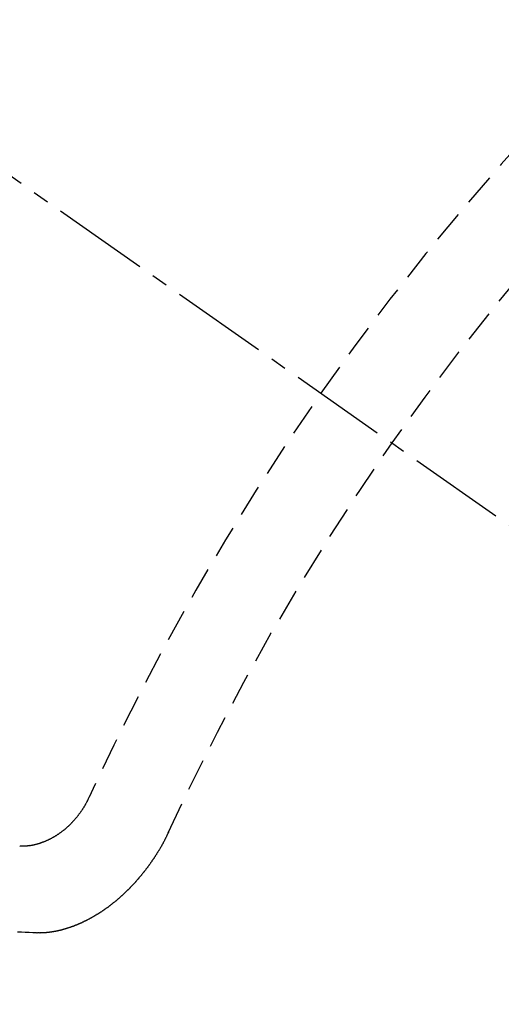
# Model space of a CAD drawing. Units: millimetres. Extents: x -109 to 26472, y -120 to 8847.
# Drawn here: x 17203 to 17207, y 7134 to 7141 of the extents above; entities that cross this region are included whole.
import ezdxf

# ---------------------------------------------------------------- set-up
doc = ezdxf.new("R2010")
doc.units = ezdxf.units.MM
doc.linetypes.add('CENTER2', pattern=[1.125, 0.75, -0.125, 0.125, -0.125])
doc.linetypes.add('HIDDEN', pattern=[0.375, 0.25, -0.125])
doc.layers.add('150-機器', color=8, linetype='Continuous')
doc.layers.add('160-文字', color=254, linetype='Continuous')
doc.styles.add('KH001', font='txt')
doc.dimstyles.new('KH1xx030', dxfattribs={"dimscale": 30, "dimtxt": 2, "dimasz": 0.6, "dimexe": 0.3, "dimexo": 1.2, "dimgap": 0.5, "dimtad": 3, "dimdec": 1, "dimdsep": 46, "dimlunit": 6, "dimtxsty": 'KH001', "dimblk": 'DOT', "dimcen": 1, "dimdle": 1, "dimclrd": 256, "dimclre": 256, "dimclrt": 256, "dimadec": 0, "dimazin": 0, "dimtfac": 1, "dimtdec": 1, "dimtix": 1, "dimtmove": 2, "dimatfit": 3, "dimldrblk": 'CLOSEDBLANK', "dimfxl": 1, "dimtolj": 1, "dimtzin": 0, "dimlwd": -1, "dimlwe": -1, "dimarcsym": 0})

# ---------------------------------------------------------------- blocks, each defined once
blk = doc.blocks.new('F402_H')
at = {"layer": '150-機器', "color": 13, "linetype": 'CENTER2'}
blk.add_line((0, 0), (244.018, -170.8633), dxfattribs=at)
at = {"layer": '150-機器', "color": 13, "linetype": 'HIDDEN'}
for points in [[(219.5467, -158.129), (219.5444, -158.1322), (219.5429, -158.1361), (219.542, -158.1391), (219.5398, -158.1424), (219.5383, -158.1462), (219.536, -158.1495), (219.5351, -158.1525), (219.5336, -158.1563), (219.5313, -158.1596), (219.5296, -158.162), (219.5281, -158.1659), (219.5259, -158.1692), (219.5244, -158.173), (219.5221, -158.1763), (219.5212, -158.1793), (219.5189, -158.1826), (219.5166, -158.1858), (219.5152, -158.1897), (219.5129, -158.1929), (219.5111, -158.1954), (219.5089, -158.1987), (219.5074, -158.2025), (219.5051, -158.2058), (219.5028, -158.209), (219.5005, -158.2123), (219.4982, -158.2156), (219.4965, -158.218), (219.495, -158.2219), (219.4928, -158.2251), (219.4905, -158.2284), (219.4882, -158.2317), (219.4859, -158.2349), (219.4836, -158.2382), (219.4819, -158.2406), (219.4796, -158.2439), (219.4773, -158.2472), (219.475, -158.2504), (219.4727, -158.2537), (219.4696, -158.2564), (219.4673, -158.2597), (219.4651, -158.2629), (219.4633, -158.2654), (219.4611, -158.2687), (219.4588, -158.2719), (219.4557, -158.2746), (219.4534, -158.2779), (219.4511, -158.2812), (219.448, -158.2839), (219.4463, -158.2863), (219.444, -158.2896), (219.4409, -158.2923), (219.4386, -158.2955), (219.4363, -158.2988), (219.4332, -158.3015), (219.4309, -158.3048), (219.4284, -158.3067), (219.4261, -158.3099), (219.423, -158.3126), (219.4207, -158.3159), (219.4176, -158.3186), (219.4153, -158.3219), (219.4128, -158.3237), (219.4097, -158.3264), (219.4074, -158.3297), (219.4043, -158.3324), (219.4012, -158.3351), (219.3994, -158.3375), (219.3963, -158.3402), (219.3932, -158.3429), (219.3901, -158.3456), (219.3884, -158.3481), (219.3853, -158.3508), (219.3822, -158.3535), (219.3791, -158.3562), (219.3766, -158.358), (219.3735, -158.3607), (219.3712, -158.364), (219.3681, -158.3667), (219.3655, -158.3686), (219.3624, -158.3713), (219.3593, -158.374), (219.3568, -158.3759), (219.3537, -158.3785), (219.3506, -158.3812), (219.348, -158.3831), (219.3449, -158.3858), (219.3416, -158.3871), (219.3385, -158.3898), (219.3354, -158.3925), (219.3328, -158.3944), (219.3297, -158.3971), (219.3272, -158.399), (219.3233, -158.4011), (219.3202, -158.4038), (219.3176, -158.4057), (219.3137, -158.4078), (219.3112, -158.4097), (219.3081, -158.4124), (219.3047, -158.4137), (219.3016, -158.4164), (219.2991, -158.4182), (219.2952, -158.4204), (219.2926, -158.4223), (219.2893, -158.4236), (219.2862, -158.4263), (219.2828, -158.4276), (219.2797, -158.4303), (219.2764, -158.4316), (219.2738, -158.4334), (219.2699, -158.4356), (219.2674, -158.4374), (219.2635, -158.4396), (219.2601, -158.4409), (219.2576, -158.4428), (219.2542, -158.4441), (219.2503, -158.4462), (219.2478, -158.4481), (219.2444, -158.4494), (219.2411, -158.4507), (219.2372, -158.4528), (219.2346, -158.4547), (219.2313, -158.456), (219.2279, -158.4573), (219.2246, -158.4586), (219.2212, -158.4599), (219.2179, -158.4612), (219.2153, -158.4631), (219.2114, -158.4652), (219.2081, -158.4665), (219.2047, -158.4678), (219.2014, -158.4691), (219.198, -158.4704), (219.1947, -158.4718), (219.1913, -158.4731), (219.1885, -158.4735), (219.1852, -158.4749), (219.1818, -158.4762), (219.1785, -158.4775), (219.1751, -158.4788), (219.1718, -158.4801), (219.1684, -158.4814), (219.1657, -158.4819), (219.1623, -158.4832), (219.159, -158.4845), (219.1548, -158.4852), (219.152, -158.4857), (219.1487, -158.487), (219.1453, -158.4883), (219.1425, -158.4888), (219.1392, -158.4901), (219.1356, -158.49), (219.1322, -158.4914), (219.1289, -158.4927), (219.1261, -158.4932), (219.1219, -158.4939), (219.1192, -158.4944), (219.1158, -158.4957), (219.113, -158.4962), (219.1094, -158.4961), (219.1061, -158.4974), (219.1033, -158.4979), (219.0997, -158.4978), (219.0964, -158.4991), (219.0936, -158.4996), (219.09, -158.4995), (219.0872, -158.5), (219.0839, -158.5013), (219.0803, -158.5012), (219.0775, -158.5017), (219.0739, -158.5016), (219.0711, -158.5021), (219.0683, -158.5026), (219.0647, -158.5025), (219.062, -158.503), (219.0584, -158.5029), (219.0556, -158.5034), (219.052, -158.5034), (219.0492, -158.5038), (219.0464, -158.5043), (219.0434, -158.5034), (219.0406, -158.5039), (219.037, -158.5038), (219.0343, -158.5043), (219.0312, -158.5034), (219.0285, -158.5039), (219.0249, -158.5038), (219.0227, -158.5035), (219.0191, -158.5034), (219.016, -158.5025), (219.0133, -158.503), (219.0102, -158.5021)], [(220.1666, -158.3913), (220.1657, -158.3943), (220.1642, -158.3982), (220.1625, -158.4006), (220.161, -158.4045), (220.1593, -158.4069), (220.1578, -158.4108), (220.1561, -158.4132), (220.1552, -158.4162), (220.1529, -158.4195), (220.152, -158.4225), (220.1506, -158.4264), (220.1488, -158.4288), (220.1474, -158.4327), (220.1456, -158.4351), (220.1442, -158.439), (220.1425, -158.4414), (220.141, -158.4452), (220.1393, -158.4477), (220.1378, -158.4515), (220.1361, -158.454), (220.1346, -158.4578), (220.1329, -158.4603), (220.1314, -158.4641), (220.1297, -158.4666), (220.1282, -158.4704), (220.1265, -158.4729), (220.1242, -158.4761), (220.1233, -158.4792), (220.121, -158.4824), (220.1201, -158.4854), (220.1179, -158.4887), (220.1161, -158.4912), (220.1147, -158.495), (220.113, -158.4975), (220.1107, -158.5007), (220.1098, -158.5037), (220.1075, -158.507), (220.1052, -158.5103), (220.1043, -158.5133), (220.102, -158.5166), (220.1003, -158.519), (220.0988, -158.5229), (220.0971, -158.5253), (220.0948, -158.5286), (220.0931, -158.531), (220.0916, -158.5349), (220.0893, -158.5381), (220.0876, -158.5406), (220.0853, -158.5439), (220.0836, -158.5463), (220.0821, -158.5502), (220.0804, -158.5526), (220.0781, -158.5559), (220.0759, -158.5591), (220.0741, -158.5616), (220.0727, -158.5654), (220.0709, -158.5679), (220.0687, -158.5711), (220.0664, -158.5744), (220.0647, -158.5769), (220.0624, -158.5801), (220.0607, -158.5826), (220.0592, -158.5864), (220.0569, -158.5897), (220.0552, -158.5921), (220.0529, -158.5954), (220.0512, -158.5979), (220.0489, -158.6011), (220.0472, -158.6036), (220.0449, -158.6069), (220.0426, -158.6101), (220.0409, -158.6126), (220.0386, -158.6158), (220.0369, -158.6183), (220.0346, -158.6216), (220.0323, -158.6248), (220.0306, -158.6273), (220.0283, -158.6305), (220.026, -158.6338), (220.0243, -158.6363), (220.022, -158.6395), (220.0203, -158.642), (220.018, -158.6452), (220.0157, -158.6485), (220.014, -158.651), (220.0117, -158.6542), (220.01, -158.6567), (220.0077, -158.66), (220.0054, -158.6632), (220.0037, -158.6657), (220.0006, -158.6684), (219.9989, -158.6708), (219.9966, -158.6741), (219.9943, -158.6774), (219.9926, -158.6798), (219.9903, -158.6831), (219.9886, -158.6855), (219.9863, -158.6888), (219.9832, -158.6915), (219.9815, -158.6939), (219.9792, -158.6972), (219.9775, -158.6997), (219.9752, -158.7029), (219.9721, -158.7056), (219.9703, -158.7081), (219.9681, -158.7113), (219.9663, -158.7138), (219.9632, -158.7165), (219.961, -158.7198), (219.9592, -158.7222), (219.9569, -158.7255), (219.9544, -158.7274), (219.9521, -158.7306), (219.9504, -158.7331), (219.9481, -158.7363), (219.945, -158.739), (219.9433, -158.7415), (219.941, -158.7448), (219.9385, -158.7466), (219.9362, -158.7499), (219.9339, -158.7532), (219.9314, -158.7551), (219.9291, -158.7583), (219.9265, -158.7602), (219.9243, -158.7635), (219.9225, -158.7659), (219.9194, -158.7686), (219.9171, -158.7719), (219.9146, -158.7738), (219.9123, -158.777), (219.9106, -158.7795), (219.9075, -158.7822), (219.9058, -158.7846), (219.9027, -158.7873), (219.901, -158.7898), (219.8979, -158.7925), (219.8956, -158.7957), (219.893, -158.7976), (219.8908, -158.8009), (219.8882, -158.8028), (219.8859, -158.806), (219.8834, -158.8079), (219.8811, -158.8112), (219.8786, -158.8131), (219.8763, -158.8163), (219.8738, -158.8182), (219.8715, -158.8215), (219.8689, -158.8233), (219.8666, -158.8266), (219.8641, -158.8285), (219.861, -158.8312), (219.8593, -158.8336), (219.8562, -158.8363), (219.8545, -158.8388), (219.8514, -158.8415), (219.8488, -158.8434), (219.8465, -158.8466), (219.844, -158.8485), (219.8417, -158.8518), (219.8392, -158.8537), (219.8361, -158.8564), (219.8344, -158.8588), (219.8313, -158.8615), (219.8287, -158.8634), (219.8256, -158.8661), (219.8239, -158.8685), (219.8208, -158.8712), (219.8183, -158.8731), (219.816, -158.8764), (219.8134, -158.8782), (219.8103, -158.8809), (219.8078, -158.8828), (219.8061, -158.8853), (219.803, -158.888), (219.8005, -158.8898), (219.7974, -158.8925), (219.7956, -158.895), (219.7925, -158.8977), (219.79, -158.8996), (219.7875, -158.9014), (219.7844, -158.9041), (219.7818, -158.906), (219.7795, -158.9093), (219.777, -158.9112), (219.7745, -158.913), (219.7714, -158.9157), (219.7688, -158.9176), (219.7663, -158.9195), (219.7632, -158.9222), (219.7615, -158.9246), (219.7584, -158.9273), (219.7558, -158.9292), (219.7533, -158.9311), (219.7502, -158.9338), (219.7477, -158.9357), (219.7451, -158.9376), (219.742, -158.9403), (219.7395, -158.9421), (219.737, -158.944), (219.7339, -158.9467), (219.7313, -158.9486), (219.7288, -158.9505), (219.7263, -158.9523), (219.7232, -158.955), (219.7206, -158.9569), (219.7181, -158.9588), (219.715, -158.9615), (219.7124, -158.9634), (219.7099, -158.9652), (219.7074, -158.9671), (219.7043, -158.9698), (219.7017, -158.9717), (219.6992, -158.9736), (219.6967, -158.9755), (219.6936, -158.9782), (219.691, -158.98), (219.6885, -158.9819), (219.6852, -158.9832), (219.6826, -158.9851), (219.6795, -158.9878), (219.677, -158.9897), (219.6745, -158.9916), (219.6719, -158.9934), (219.6694, -158.9953), (219.666, -158.9966), (219.6629, -158.9993), (219.6604, -159.0012), (219.6579, -159.0031), (219.6553, -159.005), (219.652, -159.0063), (219.6494, -159.0081), (219.6469, -159.01), (219.6444, -159.0119), (219.6413, -159.0146), (219.6379, -159.0159), (219.6354, -159.0178), (219.6329, -159.0197), (219.6303, -159.0215), (219.627, -159.0228), (219.6244, -159.0247), (219.6219, -159.0266), (219.6194, -159.0285), (219.616, -159.0298), (219.6135, -159.0317), (219.611, -159.0335), (219.6076, -159.0348), (219.6051, -159.0367), (219.6025, -159.0386), (219.5992, -159.0399), (219.5967, -159.0418), (219.5941, -159.0437), (219.5908, -159.045), (219.5882, -159.0469), (219.5857, -159.0487), (219.5824, -159.05), (219.5798, -159.0519), (219.5765, -159.0532), (219.5739, -159.0551), (219.5714, -159.057), (219.5681, -159.0583), (219.5655, -159.0602), (219.5622, -159.0615), (219.5602, -159.0625), (219.5577, -159.0644), (219.5543, -159.0657), (219.5518, -159.0676), (219.5484, -159.0689), (219.5459, -159.0708), (219.5426, -159.0721), (219.5406, -159.0732), (219.5373, -159.0745), (219.5347, -159.0763), (219.5314, -159.0777), (219.5288, -159.0795), (219.5255, -159.0808), (219.5235, -159.0819), (219.5202, -159.0832), (219.5176, -159.0851), (219.5143, -159.0864), (219.5123, -159.0875), (219.509, -159.0888), (219.5064, -159.0906), (219.5031, -159.0919), (219.5011, -159.093), (219.4978, -159.0943), (219.4953, -159.0962), (219.4919, -159.0975), (219.4891, -159.098), (219.4866, -159.0999), (219.4832, -159.1012), (219.4813, -159.1022), (219.4779, -159.1035), (219.4746, -159.1049), (219.4726, -159.1059), (219.4693, -159.1072), (219.4673, -159.1083), (219.464, -159.1096), (219.4606, -159.1109), (219.4586, -159.112), (219.4553, -159.1133), (219.4525, -159.1138), (219.45, -159.1156), (219.4466, -159.1169), (219.4439, -159.1174), (219.4413, -159.1193), (219.4385, -159.1198), (219.4352, -159.1211), (219.4332, -159.1222), (219.4299, -159.1235), (219.4271, -159.124), (219.4246, -159.1258), (219.4218, -159.1263), (219.4184, -159.1276), (219.4157, -159.1281), (219.4131, -159.13), (219.4104, -159.1305), (219.407, -159.1318), (219.4042, -159.1323), (219.4023, -159.1334), (219.3989, -159.1347), (219.3961, -159.1352), (219.3928, -159.1365), (219.3908, -159.1375), (219.388, -159.138), (219.3847, -159.1393), (219.3819, -159.1398), (219.38, -159.1409), (219.3766, -159.1422), (219.3738, -159.1427), (219.3711, -159.1432), (219.3677, -159.1445), (219.3657, -159.1455), (219.363, -159.146), (219.3596, -159.1473), (219.3568, -159.1478), (219.3541, -159.1483), (219.3513, -159.1488), (219.3487, -159.1507), (219.346, -159.1512), (219.3432, -159.1517), (219.3404, -159.1521), (219.3376, -159.1526), (219.3343, -159.1539), (219.3315, -159.1544), (219.3295, -159.1555), (219.3268, -159.156), (219.324, -159.1565), (219.3212, -159.157), (219.3179, -159.1583), (219.3151, -159.1588), (219.3123, -159.1592), (219.3095, -159.1597), (219.3067, -159.1602), (219.3048, -159.1613), (219.302, -159.1618), (219.2992, -159.1623), (219.2965, -159.1628), (219.2937, -159.1632), (219.2909, -159.1637), (219.2881, -159.1642), (219.2853, -159.1647), (219.2826, -159.1652), (219.2798, -159.1657), (219.277, -159.1662), (219.2742, -159.1667), (219.2715, -159.1672), (219.2687, -159.1677), (219.2659, -159.1681), (219.2631, -159.1686), (219.2603, -159.1691), (219.2576, -159.1696), (219.2548, -159.1701), (219.252, -159.1706), (219.25, -159.1717), (219.2478, -159.1713), (219.2451, -159.1718), (219.2415, -159.1717), (219.2387, -159.1722), (219.2359, -159.1727), (219.2331, -159.1732), (219.2309, -159.1729), (219.2281, -159.1734), (219.2254, -159.1739), (219.2226, -159.1744), (219.2204, -159.174), (219.2176, -159.1745), (219.2148, -159.175), (219.212, -159.1755), (219.2098, -159.1752), (219.2071, -159.1757), (219.2043, -159.1761), (219.2021, -159.1758), (219.1993, -159.1763), (219.1971, -159.176), (219.1943, -159.1765), (219.1915, -159.177), (219.1885, -159.1761), (219.1857, -159.1766), (219.1835, -159.1762), (219.1808, -159.1767), (219.1785, -159.1764), (219.1758, -159.1769), (219.1736, -159.1766), (219.1708, -159.177), (219.1686, -159.1767), (219.1658, -159.1772), (219.1628, -159.1763), (219.16, -159.1768), (219.1578, -159.1765), (219.155, -159.177), (219.1528, -159.1766), (219.15, -159.1771), (219.1478, -159.1768), (219.145, -159.1773), (219.142, -159.1764)], [(219.142, -159.1764), (219.1124, -159.1752), (219.0829, -159.1739), (219.0533, -159.1727), (219.0237, -159.1715), (218.9936, -159.1711)]]:
    blk.add_lwpolyline(points, dxfattribs=at)
for centre, radius, start, end in [((243.7125, -170.6494), 31.2914, 133.88955, 156.11043), ((237.8505, -166.5448), 20.1459, 134.69224, 155.30774), ((237.8505, -166.5448), 19.4736, 134.69224, 155.30774)]:
    blk.add_arc(centre, radius, start, end, dxfattribs=at)
blk = doc.blocks.new('_ClosedBlank')
at = {"color": 0, "linetype": 'ByBlock', "lineweight": -2}
for p, q in [((-1, 0.16667), (0, 0)), ((-1, 0.16667), (-1, -0.16667)), ((0, 0), (-1, -0.16667))]:
    blk.add_line(p, q, dxfattribs=at)
blk = doc.blocks.new('_Dot')
at = {"color": 0, "linetype": 'ByBlock', "lineweight": -2}
blk.add_line((-0.5, 0), (-1, 0), dxfattribs=at)
at = {"color": 0, "linetype": 'ByBlock', "const_width": 0.5}
blk.add_lwpolyline([(-0.25, 0, 1), (0.25, 0, 1)], format="xyb", close=True, dxfattribs=at)

msp = doc.modelspace()

# ---------------------------------------------------------------- block references
at = {"layer": '150-機器'}
msp.add_blockref('F402_H', (16984.1577, 7293.4041), dxfattribs=at)

# ---------------------------------------------------------------- leaders
at = {"layer": '160-文字', "annotation_type": 0, "has_hookline": 1, "hookline_direction": 0}
for points, text_width in [([(17104.1722, 7300.6497), (18060.5852, 6643.9649), (18078.5852, 6643.9649)], 963.9594), ([(16644.1867, 7293.2684), (17297.804, 5653.3172), (17315.804, 5653.3172)], 1009.9492), ([(16764.1867, 7281.2684), (17348.325, 5959.9555), (17366.325, 5959.9555)], 1266.0914)]:
    msp.add_leader(points, dimstyle='KH1xx030', override={"dimgap": 0.5, "dimtad": 1}, dxfattribs=dict(at, text_width=text_width))
at = {"layer": '160-文字'}
msp.add_leader([(16864.1722, 7293.2684), (18060.5852, 6643.9649)], dimstyle='KH1xx030', override={"dimgap": 0.5, "dimtad": 1}, dxfattribs=at)

doc.saveas('drawing.dxf')
